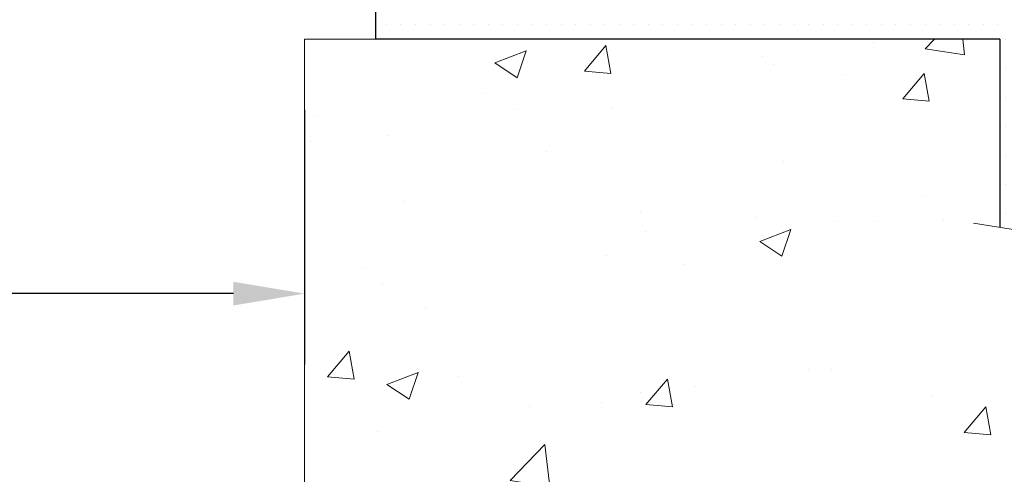
# Model space of a CAD drawing. Extents: x 13 to 3254, y -482 to 1977.
# Drawn here: x 467 to 471, y -468 to -466 of the extents above; entities that cross this region are included whole.
import ezdxf

# ---------------------------------------------------------------- set-up
doc = ezdxf.new("R2010")
doc.units = 0
doc.header["$LTSCALE"] = 5
doc.header["$MEASUREMENT"] = 0
doc.layers.get('DEFPOINTS').update_dxf_attribs({"linetype": 'CONTINUOUS'})
for name, color, linetype, lineweight in [('CONCRETE - H', 130, 'CONTINUOUS', 9), ('CONCRETE - L', 132, 'CONTINUOUS', 13), ('DIMS', 50, 'CONTINUOUS', 25), ('SETTING BED - H', 210, 'CONTINUOUS', 20), ('SETTING BED - L', 212, 'CONTINUOUS', 25)]:
    doc.layers.add(name, color=color, linetype=linetype, lineweight=lineweight)
doc.dimstyles.get("Standard").update_dxf_attribs({"dimtxt": 0.18, "dimasz": 0.18, "dimexe": 0.18, "dimexo": 0.0625, "dimgap": 0.09, "dimtad": 0, "dimtih": 1, "dimtoh": 1, "dimdec": 4, "dimzin": 0, "dimdsep": 46, "dimtxsty": 'Standard', "dimcen": 0.09, "dimadec": 0, "dimazin": 0, "dimtfac": 1, "dimtdec": 4, "dimtofl": 0, "dimtmove": 0, "dimatfit": 3, "dimfxl": 1, "dimtolj": 1, "dimtzin": 0, "dimarcsym": 0})

# ---------------------------------------------------------------- blocks, each defined once
blk = doc.blocks.new('*D41')
at = {"layer": 'DEFPOINTS', "color": 0, "transparency": 16777216}
for p in [(458.4051241867149, -461.2889247868743), (468.4051241867156, -465.6748265901446), (468.4051241867156, -466.7515545151654)]:
    blk.add_point(p, dxfattribs=at)
at = {"layer": 'DIMS', "color": 0, "lineweight": -2, "transparency": 16777216}
for p, q in [((458.4051241867149, -461.5889247868743), (458.4051241867149, -467.0515545151654)), ((468.4051241867156, -465.9748265901446), (468.4051241867156, -467.0515545151654)), ((458.705124186715, -466.7515545151654), (462.1275624294412, -466.7515545151654)), ((468.1051241867156, -466.7515545151654), (465.1775624294412, -466.7515545151654))]:
    blk.add_line(p, q, dxfattribs=at)
at = {"layer": 'DIMS', "color": 0, "transparency": 16777216}
for points in [[(458.705124186715, -466.7015545151654), (458.705124186715, -466.8015545151654), (458.4051241867149, -466.7515545151654)], [(468.1051241867156, -466.7015545151654), (468.1051241867156, -466.8015545151654), (468.4051241867156, -466.7515545151654)]]:
    blk.add_solid(points, dxfattribs=at)
at = {"layer": 'DIMS', "color": 0, "transparency": 16777216, "insert": (463.6525624294412, -466.7515545151654), "char_height": 0.3, "attachment_point": 5}
blk.add_mtext('\\A1;10 IN\\P [254.0mm]', dxfattribs=at)

msp = doc.modelspace()

# ---------------------------------------------------------------- hatches: boundary and pattern name
at = {"layer": 'CONCRETE - H'}
h = msp.add_hatch(dxfattribs=at)
h.set_pattern_fill('AR-CONC', color=256, scale=0.21)
h.set_pattern_definition([(49.99999999999999, (0, 0), (1.506246383461582, -0.1317794834634497), [0.1575, -1.7325]), (355, (0, 0), (-0.2913778005873, 1.579603480770025), [0.126, -1.386]), (100.45144446, (0.1255205301, -0.0109816224), (1.214868578126935, 1.447823981034122), [0.1338544032, -1.4723984352]), (46.18420000000002, (0, 0.42), (2.241206794410302, -0.3475904896654607), [0.23625, -2.598749999999999]), (96.63563549, (0.1867671645, 0.3910340553), (1.96279008591588, 2.045649061626556), [0.2007817182, -2.208598895999999]), (351.1841639899999, (0, 0.42), (1.962790084615023, 2.045649060566979), [0.189, -2.0790000021]), (21, (0.21, 0.315), (1.25350480944877, -0.8454996703972115), [0.1575, -1.7325]), (326.0000000000001, (0.21, 0.315), (0.5109621970353216, 1.522815094598391), [0.126, -1.386]), (71.45144474, (0.3144587334, 0.2445416946), (1.764466991132939, 0.677315420893343), [0.133854399, -1.4723984352]), (37.50000000000001, (0, 0), (0.0255356961663104, 0.6990770930457542), [0, -1.3692, 0, -1.407, 0, -1.39125]), (7.499999999999999, (0, 0), (0.552446028628512, 0.8282645949529565), [0, -0.8021999999999999, 0, -1.3377, 0, -0.53025]), (327.5, (-0.4683, 0), (1.121027115962059, -0.04736523064219748), [0, -0.525, 0, -1.638, 0, -2.1735]), (317.5, (-0.6783, 0), (1.224690955619011, 0.2102204628978672), [0, -0.6825, 0, -1.0878, 0, -1.5435])])
edge = h.paths.add_edge_path()
edge.add_line((483.4670834572026, -456.2889247868745), (483.4753838977098, -456.3631471168382))
edge.add_line((483.4753838977098, -456.3631471168382), (483.4817404101847, -456.4356952976451))
edge.add_line((483.4817404101847, -456.4356952976451), (483.4861719496126, -456.5065887775691))
edge.add_line((483.4861719496126, -456.5065887775691), (483.4886974709784, -456.5758470048839))
edge.add_line((483.4886974709784, -456.5758470048839), (483.4893359292671, -456.6434894278632))
edge.add_line((483.4893359292671, -456.6434894278632), (483.4881062794639, -456.7095354947808))
edge.add_line((483.4881062794639, -456.7095354947808), (483.4850274765537, -456.7740046539106))
edge.add_line((483.4850274765537, -456.7740046539106), (483.4801184755216, -456.8369163535261))
edge.add_line((483.4801184755216, -456.8369163535261), (483.4733982313526, -456.8982900419014))
edge.add_line((483.4733982313526, -456.8982900419014), (483.4648856990319, -456.9581451673099))
edge.add_line((483.4648856990319, -456.9581451673099), (483.4545998335444, -457.0165011780255))
edge.add_line((483.4545998335444, -457.0165011780255), (483.4425595898752, -457.0733775223221))
edge.add_line((483.4425595898752, -457.0733775223221), (483.4287839230093, -457.1287936484732))
edge.add_line((483.4287839230093, -457.1287936484732), (483.4132917879318, -457.1827690047528))
edge.add_line((483.4132917879318, -457.1827690047528), (483.3961021396278, -457.2353230394345))
edge.add_line((483.3961021396278, -457.2353230394345), (483.3772339330822, -457.2864752007922))
edge.add_line((483.3772339330822, -457.2864752007922), (483.3567061232802, -457.3362449370995))
edge.add_line((483.3567061232802, -457.3362449370995), (483.3345376652067, -457.3846516966303))
edge.add_line((483.3345376652067, -457.3846516966303), (483.3107475138468, -457.4317149276582))
edge.add_line((483.3107475138468, -457.4317149276582), (483.2853546241856, -457.4774540784571))
edge.add_line((483.2853546241856, -457.4774540784571), (483.2583779512082, -457.5218885973007))
edge.add_line((483.2583779512082, -457.5218885973007), (483.2298364498994, -457.5650379324628))
edge.add_line((483.2298364498994, -457.5650379324628), (483.1997490752445, -457.6069215322171))
edge.add_line((483.1997490752445, -457.6069215322171), (483.1681347822284, -457.6475588448375))
edge.add_line((483.1681347822284, -457.6475588448375), (483.1350125258363, -457.6869693185976))
edge.add_line((483.1350125258363, -457.6869693185976), (483.100401261053, -457.7251724017711))
edge.add_line((483.100401261053, -457.7251724017711), (483.0643199428638, -457.762187542632))
edge.add_line((483.0643199428638, -457.762187542632), (483.0267875262536, -457.7980341894539))
edge.add_line((483.0267875262536, -457.7980341894539), (482.9878229662074, -457.8327317905106))
edge.add_line((482.9878229662074, -457.8327317905106), (482.9474452177105, -457.8662997940759))
edge.add_line((482.9474452177105, -457.8662997940759), (482.9056732357477, -457.8987576484234))
edge.add_line((482.9056732357477, -457.8987576484234), (482.862525975304, -457.930124801827))
edge.add_line((482.862525975304, -457.930124801827), (482.8180223913648, -457.9604207025605))
edge.add_line((482.8180223913648, -457.9604207025605), (482.7721814389147, -457.9896647988975))
edge.add_line((482.7721814389147, -457.9896647988975), (482.7250220729391, -458.017876539112))
edge.add_line((482.7250220729391, -458.017876539112), (482.6765632484229, -458.0450753714775))
edge.add_line((482.6765632484229, -458.0450753714775), (482.6268239203511, -458.0712807442678))
edge.add_line((482.6268239203511, -458.0712807442678), (482.5758230437089, -458.0965121057569))
edge.add_line((482.5758230437089, -458.0965121057569), (482.5235795734811, -458.1207889042183))
edge.add_line((482.5235795734811, -458.1207889042183), (482.470112464653, -458.1441305879258))
edge.add_line((482.470112464653, -458.1441305879258), (482.4154406722095, -458.1665566051532))
edge.add_line((482.4154406722095, -458.1665566051532), (482.3595831511357, -458.1880864041744))
edge.add_line((482.3595831511357, -458.1880864041744), (482.3025588564167, -458.2087394332629))
edge.add_line((482.3025588564167, -458.2087394332629), (482.2443867430374, -458.2285351406927))
edge.add_line((482.2443867430374, -458.2285351406927), (482.1850857659829, -458.2474929747373))
edge.add_line((482.1850857659829, -458.2474929747373), (482.1246748802384, -458.2656323836707))
edge.add_line((482.1246748802384, -458.2656323836707), (482.0631730407887, -458.2829728157666))
edge.add_line((482.0631730407887, -458.2829728157666), (482.0005992026191, -458.2995337192987))
edge.add_line((482.0005992026191, -458.2995337192987), (481.9369723207144, -458.3153345425407))
edge.add_line((481.9369723207144, -458.3153345425407), (481.8723113500598, -458.3303947337665))
edge.add_line((481.8723113500598, -458.3303947337665), (481.8066352456403, -458.3447337412498))
edge.add_line((481.8066352456403, -458.3447337412498), (481.739962962441, -458.3583710132644))
edge.add_line((481.739962962441, -458.3583710132644), (481.6723134554469, -458.371325998084))
edge.add_line((481.6723134554469, -458.371325998084), (481.603705679643, -458.3836181439824))
edge.add_line((481.603705679643, -458.3836181439824), (481.5341585900144, -458.3952668992333))
edge.add_line((481.5341585900144, -458.3952668992333), (481.4636911415462, -458.4062917121105))
edge.add_line((481.4636911415462, -458.4062917121105), (481.3923222892233, -458.4167120308878))
edge.add_line((481.3923222892233, -458.4167120308878), (481.3200709880309, -458.4265473038389))
edge.add_line((481.3200709880309, -458.4265473038389), (481.246956192954, -458.4358169792376))
edge.add_line((481.246956192954, -458.4358169792376), (481.1729968589776, -458.4445405053576))
edge.add_line((481.1729968589776, -458.4445405053576), (481.0982119410868, -458.4527373304728))
edge.add_line((481.0982119410868, -458.4527373304728), (481.0226203942666, -458.4604269028568))
edge.add_line((481.0226203942666, -458.4604269028568), (480.9462411735021, -458.4676286707834))
edge.add_line((480.9462411735021, -458.4676286707834), (480.8690932337782, -458.4743620825264))
edge.add_line((480.8690932337782, -458.4743620825264), (480.7911955300802, -458.4806465863595))
edge.add_line((480.7911955300802, -458.4806465863595), (480.7125670173929, -458.4865016305565))
edge.add_line((480.7125670173929, -458.4865016305565), (480.6332266507015, -458.4919466633912))
edge.add_line((480.6332266507015, -458.4919466633912), (480.5531933849911, -458.4970011331374))
edge.add_line((480.5531933849911, -458.4970011331374), (480.4724861752465, -458.5016844880686))
edge.add_line((480.4724861752465, -458.5016844880686), (480.3911239764529, -458.5060161764588))
edge.add_line((480.3911239764529, -458.5060161764588), (480.3091257435955, -458.5100156465817))
edge.add_line((480.3091257435955, -458.5100156465817), (480.2265104316591, -458.5137023467111))
edge.add_line((480.2265104316591, -458.5137023467111), (480.1432969956288, -458.5170957251207))
edge.add_line((480.1432969956288, -458.5170957251207), (480.0595043904897, -458.5202152300843))
edge.add_line((480.0595043904897, -458.5202152300843), (479.9751515712268, -458.5230803098756))
edge.add_line((479.9751515712268, -458.5230803098756), (479.8902574928252, -458.5257104127684))
edge.add_line((479.8902574928252, -458.5257104127684), (479.8048411102699, -458.5281249870364))
edge.add_line((479.8048411102699, -458.5281249870364), (479.718921378546, -458.5303434809535))
edge.add_line((479.718921378546, -458.5303434809535), (479.6325172526385, -458.5323853427934))
edge.add_line((479.6325172526385, -458.5323853427934), (479.5456476875326, -458.5342700208297))
edge.add_line((479.5456476875326, -458.5342700208297), (479.458331638213, -458.5360169633364))
edge.add_line((479.458331638213, -458.5360169633364), (479.3705880596651, -458.5376456185871))
edge.add_line((479.3705880596651, -458.5376456185871), (479.2824359068737, -458.5391754348556))
edge.add_line((479.2824359068737, -458.5391754348556), (479.1938941348239, -458.5406258604157))
edge.add_line((479.1938941348239, -458.5406258604157), (479.104981698501, -458.5420163435411))
edge.add_line((479.104981698501, -458.5420163435411), (479.0157175528897, -458.5433663325057))
edge.add_line((479.0157175528897, -458.5433663325057), (478.9261206529752, -458.5446952755831))
edge.add_line((478.9261206529752, -458.5446952755831), (478.8362099537425, -458.5460226210471))
edge.add_line((478.8362099537425, -458.5460226210471), (478.7460044101767, -458.5473678171714))
edge.add_line((478.7460044101767, -458.5473678171714), (478.6555229772629, -458.5487503122299))
edge.add_line((478.6555229772629, -458.5487503122299), (478.564784609986, -458.5501895544963))
edge.add_line((478.564784609986, -458.5501895544963), (478.4738082633312, -458.5517049922443))
edge.add_line((478.4738082633312, -458.5517049922443), (478.3826128922834, -458.5533160737477))
edge.add_line((478.3826128922834, -458.5533160737477), (478.2912174518277, -458.5550422472804))
edge.add_line((478.2912174518277, -458.5550422472804), (478.1996408969492, -458.5569029611159))
edge.add_line((478.1996408969492, -458.5569029611159), (478.1079021826329, -458.5589176635281))
edge.add_line((478.1079021826329, -458.5589176635281), (478.0160202638639, -458.5611058027908))
edge.add_line((478.0160202638639, -458.5611058027908), (477.9240140956272, -458.5634868271777))
edge.add_line((477.9240140956272, -458.5634868271777), (477.8319026329078, -458.5660801849625))
edge.add_line((477.8319026329078, -458.5660801849625), (477.7397048306908, -458.5689053244191))
edge.add_line((477.7397048306908, -458.5689053244191), (477.6474396439612, -458.5719816938211))
edge.add_line((477.6474396439612, -458.5719816938211), (477.5551260277041, -458.5753287414424))
edge.add_line((477.5551260277041, -458.5753287414424), (477.4627829369046, -458.5789659155567))
edge.add_line((477.4627829369046, -458.5789659155567), (477.3704293265476, -458.5829126644377))
edge.add_line((477.3704293265476, -458.5829126644377), (477.2780841516183, -458.5871884363594))
edge.add_line((477.2780841516183, -458.5871884363594), (477.1857663671016, -458.5918126795953))
edge.add_line((477.1857663671016, -458.5918126795953), (477.0934949279827, -458.5968048424191))
edge.add_line((477.0934949279827, -458.5968048424191), (477.0012887892465, -458.6021843731049))
edge.add_line((477.0012887892465, -458.6021843731049), (476.9091669058782, -458.6079707199262))
edge.add_line((476.9091669058782, -458.6079707199262), (476.8171482328627, -458.6141833311568))
edge.add_line((476.8171482328627, -458.6141833311568), (476.7252517251851, -458.6208416550705))
edge.add_line((476.7252517251851, -458.6208416550705), (476.6334963378304, -458.627965139941))
edge.add_line((476.6334963378304, -458.627965139941), (476.5419010257838, -458.6355732340421))
edge.add_line((476.5419010257838, -458.6355732340421), (476.4504847440302, -458.6436853856476))
edge.add_line((476.4504847440302, -458.6436853856476), (476.3592664475547, -458.6523210430312))
edge.add_line((476.3592664475547, -458.6523210430312), (476.2682650913424, -458.6614996544667))
edge.add_line((476.2682650913424, -458.6614996544667), (476.1774996303782, -458.6712406682279))
edge.add_line((476.1774996303782, -458.6712406682279), (476.0869890196473, -458.6815635325884))
edge.add_line((476.0869890196473, -458.6815635325884), (475.9967522141346, -458.6924876958221))
edge.add_line((475.9967522141346, -458.6924876958221), (475.9068081688253, -458.7040326062027))
edge.add_line((475.9068081688253, -458.7040326062027), (475.8171758387043, -458.716217712004))
edge.add_line((475.8171758387043, -458.716217712004), (475.7278741787568, -458.7290624614997))
edge.add_line((475.7278741787568, -458.7290624614997), (475.6389221439677, -458.7425863029636))
edge.add_line((475.6389221439677, -458.7425863029636), (475.5503386893222, -458.7568086846695))
edge.add_line((475.5503386893222, -458.7568086846695), (475.4621427698052, -458.7717490548911))
edge.add_line((475.4621427698052, -458.7717490548911), (475.3743533404018, -458.7874268619022))
edge.add_line((475.3743533404018, -458.7874268619022), (475.286989356097, -458.8038615539765))
edge.add_line((475.286989356097, -458.8038615539765), (475.200069771876, -458.8210725793878))
edge.add_line((475.200069771876, -458.8210725793878), (475.1136135427237, -458.8390793864099))
edge.add_line((475.1136135427237, -458.8390793864099), (475.0276396236252, -458.8579014233164))
edge.add_line((475.0276396236252, -458.8579014233164), (474.9421669695656, -458.8775581383813))
edge.add_line((474.9421669695656, -458.8775581383813), (474.8572145355298, -458.8980689798782))
edge.add_line((474.8572145355298, -458.8980689798782), (474.7728012765029, -458.9194533960809))
edge.add_line((474.7728012765029, -458.9194533960809), (474.6889461474701, -458.9417308352631))
edge.add_line((474.6889461474701, -458.9417308352631), (474.6056681034163, -458.9649207456986))
edge.add_line((474.6056681034163, -458.9649207456986), (474.5229860993265, -458.9890425756613))
edge.add_line((474.5229860993265, -458.9890425756613), (474.4409190901858, -459.0141157734247))
edge.add_line((474.4409190901858, -459.0141157734247), (474.3594860309794, -459.0401597872628))
edge.add_line((474.3594860309794, -459.0401597872628), (474.2787058766921, -459.0671940654492))
edge.add_line((474.2787058766921, -459.0671940654492), (474.1985975823091, -459.0952380562577))
edge.add_line((474.1985975823091, -459.0952380562577), (474.1191801028154, -459.1243112079621))
edge.add_line((474.1191801028154, -459.1243112079621), (474.0404723931961, -459.1544329688361))
edge.add_line((474.0404723931961, -459.1544329688361), (473.9624934084362, -459.1856227871535))
edge.add_line((473.9624934084362, -459.1856227871535), (473.8852621035206, -459.217900111188))
edge.add_line((473.8852621035206, -459.217900111188), (473.8087974334346, -459.2512843892135))
edge.add_line((473.8087974334346, -459.2512843892135), (473.7331183531631, -459.2857950695036))
edge.add_line((473.7331183531631, -459.2857950695036), (473.6582438176913, -459.3214516003322))
edge.add_line((473.6582438176913, -459.3214516003322), (473.5842182932711, -459.3582668004371))
edge.add_line((473.5842182932711, -459.3582668004371), (473.5111953649521, -459.3962251321842))
edge.add_line((473.5111953649521, -459.3962251321842), (473.4393577868032, -459.4353034778745))
edge.add_line((473.4393577868032, -459.4353034778745), (473.3688883131974, -459.4754787197299))
edge.add_line((473.3688883131974, -459.4754787197299), (473.2999696985081, -459.5167277399724))
edge.add_line((473.2999696985081, -459.5167277399724), (473.2327846971082, -459.5590274208238))
edge.add_line((473.2327846971082, -459.5590274208238), (473.167516063371, -459.602354644506))
edge.add_line((473.167516063371, -459.602354644506), (473.1043465516695, -459.6466862932411))
edge.add_line((473.1043465516695, -459.6466862932411), (473.0434589163768, -459.6919992492508))
edge.add_line((473.0434589163768, -459.6919992492508), (472.9850359118662, -459.7382703947573))
edge.add_line((472.9850359118662, -459.7382703947573), (472.9292602925108, -459.7854766119822))
edge.add_line((472.9292602925108, -459.7854766119822), (472.8763148126837, -459.8335947831476))
edge.add_line((472.8763148126837, -459.8335947831476), (472.8263822267579, -459.8826017904754))
edge.add_line((472.8263822267579, -459.8826017904754), (472.7796452891067, -459.9324745161875))
edge.add_line((472.7796452891067, -459.9324745161875), (472.7362867541032, -459.9831898425059))
edge.add_line((472.7362867541032, -459.9831898425059), (472.6964893761205, -460.0347246516523))
edge.add_line((472.6964893761205, -460.0347246516523), (472.6604359095318, -460.0870558258489))
edge.add_line((472.6604359095318, -460.0870558258489), (472.6283091087101, -460.1401602473174))
edge.add_line((472.6283091087101, -460.1401602473174), (472.6002917280286, -460.1940147982799))
edge.add_line((472.6002917280286, -460.1940147982799), (472.5765665218605, -460.2485963609581))
edge.add_line((472.5765665218605, -460.2485963609581), (472.5573162445788, -460.3038818175741))
edge.add_line((472.5573162445788, -460.3038818175741), (472.5427120025947, -460.3598478475366))
edge.add_line((472.5427120025947, -460.3598478475366), (472.5327394950372, -460.4164679019605))
edge.add_line((472.5327394950372, -460.4164679019605), (472.5272357844852, -460.4737128439152))
edge.add_line((472.5272357844852, -460.4737128439152), (472.5260337525335, -460.5315534636717))
edge.add_line((472.5260337525335, -460.5315534636717), (472.5289662807766, -460.5899605515004))
edge.add_line((472.5289662807766, -460.5899605515004), (472.5358662508092, -460.648904897672))
edge.add_line((472.5358662508092, -460.648904897672), (472.5465665442259, -460.7083572924573))
edge.add_line((472.5465665442259, -460.7083572924573), (472.5609000426213, -460.7682885261269))
edge.add_line((472.5609000426213, -460.7682885261269), (472.57869962759, -460.8286693889514))
edge.add_line((472.57869962759, -460.8286693889514), (472.5997981807267, -460.8894706712015))
edge.add_line((472.5997981807267, -460.8894706712015), (472.6240285836261, -460.950663163148))
edge.add_line((472.6240285836261, -460.950663163148), (472.6512237178827, -461.0122176550614))
edge.add_line((472.6512237178827, -461.0122176550614), (472.6812164650912, -461.0741049372124))
edge.add_line((472.6812164650912, -461.0741049372124), (472.7138397068461, -461.1362957998717))
edge.add_line((472.7138397068461, -461.1362957998717), (472.7489263247422, -461.19876103331))
edge.add_line((472.7489263247422, -461.19876103331), (472.7863092003741, -461.2614714277979))
edge.add_line((472.7863092003741, -461.2614714277979), (472.8258212153364, -461.3243977736061))
edge.add_line((472.8258212153364, -461.3243977736061), (472.8672952512237, -461.3875108610052))
edge.add_line((472.8672952512237, -461.3875108610052), (472.9105641896306, -461.450781480266))
edge.add_line((472.9105641896306, -461.450781480266), (472.9554609121519, -461.5141804216591))
edge.add_line((472.9554609121519, -461.5141804216591), (473.001818300382, -461.5776784754552))
edge.add_line((473.001818300382, -461.5776784754552), (473.0494692359158, -461.6412464319249))
edge.add_line((473.0494692359158, -461.6412464319249), (473.0982466003476, -461.7048550813388))
edge.add_line((473.0982466003476, -461.7048550813388), (473.1479832752723, -461.7684752139678))
edge.add_line((473.1479832752723, -461.7684752139678), (473.1985121422844, -461.8320776200824))
edge.add_line((473.1985121422844, -461.8320776200824), (473.2496660829786, -461.8956330899533))
edge.add_line((473.2496660829786, -461.8956330899533), (473.3012779789495, -461.9591124138512))
edge.add_line((473.3012779789495, -461.9591124138512), (473.3531807117917, -462.0224863820467))
edge.add_line((473.3531807117917, -462.0224863820467), (473.4052071630999, -462.0857257848105))
edge.add_line((473.4052071630999, -462.0857257848105), (473.4571902144686, -462.1488014124133))
edge.add_line((473.4571902144686, -462.1488014124133), (473.5089627474925, -462.2116840551258))
edge.add_line((473.5089627474925, -462.2116840551258), (473.5603576437664, -462.2743445032185))
edge.add_line((473.5603576437664, -462.2743445032185), (473.6112077848847, -462.3367535469622))
edge.add_line((473.6112077848847, -462.3367535469622), (473.6613523171802, -462.3988835076896))
edge.add_line((473.6613523171802, -462.3988835076896), (473.7107247858932, -462.4607297772241))
edge.add_line((473.7107247858932, -462.4607297772241), (473.7593317437024, -462.5223055899413))
edge.add_line((473.7593317437024, -462.5223055899413), (473.8071816409757, -462.5836246439998))
edge.add_line((473.8071816409757, -462.5836246439998), (473.8542829280809, -462.6447006375583))
edge.add_line((473.8542829280809, -462.6447006375583), (473.9006440553856, -462.7055472687755))
edge.add_line((473.9006440553856, -462.7055472687755), (473.9462734732576, -462.7661782358101))
edge.add_line((473.9462734732576, -462.7661782358101), (473.9911796320649, -462.8266072368207))
edge.add_line((473.9911796320649, -462.8266072368207), (474.0353709821751, -462.886847969966))
edge.add_line((474.0353709821751, -462.886847969966), (474.0788559739561, -462.9469141334048))
edge.add_line((474.0788559739561, -462.9469141334048), (474.1216430577756, -463.0068194252955))
edge.add_line((474.1216430577756, -463.0068194252955), (474.1637406840014, -463.0665775437971))
edge.add_line((474.1637406840014, -463.0665775437971), (474.2051573030013, -463.126202187068))
edge.add_line((474.2051573030013, -463.126202187068), (474.2459013651432, -463.1857070532671))
edge.add_line((474.2459013651432, -463.1857070532671), (474.2859813207947, -463.2451058405529))
edge.add_line((474.2859813207947, -463.2451058405529), (474.3254056203237, -463.3044122470842))
edge.add_line((474.3254056203237, -463.3044122470842), (474.3641827140979, -463.3636399710196))
edge.add_line((474.3641827140979, -463.3636399710196), (474.4023210524853, -463.4228027105178))
edge.add_line((474.4023210524853, -463.4228027105178), (474.4398290858534, -463.4819141637374))
edge.add_line((474.4398290858534, -463.4819141637374), (474.4767152645701, -463.5409880288372))
edge.add_line((474.4767152645701, -463.5409880288372), (474.5129880390033, -463.6000380039758))
edge.add_line((474.5129880390033, -463.6000380039758), (474.5486558595206, -463.6590777873119))
edge.add_line((474.5486558595206, -463.6590777873119), (474.58372717649, -463.7181210770042))
edge.add_line((474.58372717649, -463.7181210770042), (474.6182104402791, -463.7771815712113))
edge.add_line((474.6182104402791, -463.7771815712113), (474.6521141012557, -463.836272968092))
edge.add_line((474.6521141012557, -463.836272968092), (474.6854466097878, -463.8954089658048))
edge.add_line((474.6854466097878, -463.8954089658048), (474.7182164162429, -463.9546032625085))
edge.add_line((474.7182164162429, -463.9546032625085), (474.750431970989, -464.0138695563618))
edge.add_line((474.750431970989, -464.0138695563618), (474.7821017243937, -464.0732215455232))
edge.add_line((474.7821017243937, -464.0732215455232), (474.813234126825, -464.1326729281516))
edge.add_line((474.813234126825, -464.1326729281516), (474.8438376286505, -464.1922374024056))
edge.add_line((474.8438376286505, -464.1922374024056), (474.8739206802381, -464.2519286664437))
edge.add_line((474.8739206802381, -464.2519286664437), (474.9034917319556, -464.3117604184249))
edge.add_line((474.9034917319556, -464.3117604184249), (474.9325592341708, -464.3717463565076))
edge.add_line((474.9325592341708, -464.3717463565076), (474.9611316372512, -464.4319001788505))
edge.add_line((474.9611316372512, -464.4319001788505), (474.989217391565, -464.4922355836125))
edge.add_line((474.989217391565, -464.4922355836125), (475.0168249474798, -464.552766268952))
edge.add_line((475.0168249474798, -464.552766268952), (475.0439627553633, -464.6135059330279))
edge.add_line((475.0439627553633, -464.6135059330279), (475.0706392655835, -464.6744682739986))
edge.add_line((475.0706392655835, -464.6744682739986), (475.096862928508, -464.7356669900231))
edge.add_line((475.096862928508, -464.7356669900231), (475.1226421945046, -464.7971157792599))
edge.add_line((475.1226421945046, -464.7971157792599), (475.1479855139413, -464.8588283398677))
edge.add_line((475.1479855139413, -464.8588283398677), (475.1729013371856, -464.9208183700051))
edge.add_line((475.1729013371856, -464.9208183700051), (475.1973981146054, -464.9830995678309))
edge.add_line((475.1973981146054, -464.9830995678309), (475.2214842965685, -465.0456856315038))
edge.add_line((475.2214842965685, -465.0456856315038), (475.2451683334428, -465.1085902591823))
edge.add_line((475.2451683334428, -465.1085902591823), (475.2685010878406, -465.1718177841913))
edge.add_line((475.2685010878406, -465.1718177841913), (475.2919389360436, -465.2352830004281))
edge.add_line((475.2919389360436, -465.2352830004281), (475.3161635399125, -465.2988509576174))
edge.add_line((475.3161635399125, -465.2988509576174), (475.3418589759147, -465.3623861723269))
edge.add_line((475.3418589759147, -465.3623861723269), (475.3697093205177, -465.4257531611242))
edge.add_line((475.3697093205177, -465.4257531611242), (475.4003986501889, -465.4888164405771))
edge.add_line((475.4003986501889, -465.4888164405771), (475.4346110413958, -465.5514405272532))
edge.add_line((475.4346110413958, -465.5514405272532), (475.473030570606, -465.6134899377203))
edge.add_line((475.473030570606, -465.6134899377203), (475.5163413142869, -465.6748291885484))
edge.add_line((475.5163413142869, -465.6748291885484), (475.0233381462857, -465.6748291885478))
edge.add_line((475.0233381462857, -465.6748291885478), (475.0233366303087, -465.4779791800349))
edge.add_line((475.0233366303087, -465.4779791800349), (474.353655962265, -465.4779791800349))
edge.add_arc((474.3536559625641, -465.4386091777499), 0.0393700022850112, 239.99490622444108, 269.9999995647832, ccw=False)
edge.add_line((474.3339679303087, -465.4727028496823), (474.1982070226909, -465.394321253188))
edge.add_arc((474.1430920546454, -465.4897901800332), 0.1102359999982865, 60.00181964695017, 89.99999999899549)
edge.add_line((474.1430920546474, -465.3795541800349), (473.2351341136161, -465.379554180035))
edge.add_arc((473.2351341136933, -465.34018417945), 0.03937000058499507, 239.99745280127712, 269.999999887742, ccw=False)
edge.add_line((473.21544759764, -465.3742787249337), (472.5353619274573, -464.9816315973642))
edge.add_arc((472.4753619866759, -465.0855546801694), 0.1200000001396686, 60.00003268740062, 90.00072379949638)
edge.add_line((472.4753604707537, -464.9655546800393), (472.2639206041723, -464.9655546800392))
edge.add_arc((472.26392060417, -464.9261846800393), 0.03936999999990576, 225, 270.00000000330897, ccw=False)
edge.add_line((472.2360818101948, -464.9540234740145), (472.1196152860622, -464.837556949882))
edge.add_arc((471.8699133117555, -465.0872589241882), 0.3531319186155557, 44.9999999999413, 76.09799910890341)
edge.add_arc((471.5806287186722, -466.2560286976296), 1.557170273114985, 76.09799910893629, 103.9020008909841)
edge.add_arc((471.2913441255888, -465.0872589241893), 0.3531319186165358, 103.9020008906876, 132.1169401458672)
edge.add_line((471.0545176298879, -464.8253135808829), (470.925175627151, -464.9540234740124))
edge.add_arc((470.8973368331736, -464.9261846800392), 0.03936999999996802, 270.0000000002482, 315.0000000043872, ccw=False)
edge.add_line((470.8973368331738, -464.9655546800392), (469.1864317306918, -464.9655546800392))
edge.add_arc((469.1864317306896, -464.9261846800393), 0.03936999999990576, 179.9999999998346, 270.00000000314355, ccw=False)
edge.add_line((469.1470617306896, -464.9261846800392), (469.1470617306858, -458.9352150543924))
edge.add_arc((469.1864317306857, -458.9352150543923), 0.03936999999984891, 107.30237723717659, 180.0000000001654, ccw=False)
edge.add_arc((469.0471196899175, -458.4880009405559), 0.4290404058596786, 287.3023772371943, 306.9749010396807)
edge.add_arc((468.9706333501088, -458.4258928484166), 0.5251995961844776, 309.5666441756461, 345.6920565175267)
edge.add_arc((467.90068316371, -458.1390378215999), 1.632909065609046, 345.2170686115421, 355.1808035833603)
edge.add_arc((468.1698496358873, -458.3729657460384), 1.361411651893433, 4.074979495412111, 18.33505396016116)
edge.add_arc((469.0353790136191, -458.0804108412681), 0.4478254090914169, 17.64025593848511, 71.8710970827201)
edge.add_arc((469.2054567821829, -457.6032272770217), 0.06004988997893054, 193.482230655928, 239.2153921071143, ccw=False)
edge.add_line((469.1470617306858, -457.6172275358458), (469.1470617306858, -457.4279924869871))
edge.add_line((469.1470617306858, -457.4279924869871), (469.0486367306862, -457.4279924869871))
edge.add_line((469.0486367306862, -457.4279924869871), (469.0486367306862, -457.423439930867))
edge.add_arc((469.0880067306861, -457.4234399308668), 0.03936999999990576, 122.90315213927971, 180.0000000002482, ccw=False)
edge.add_line((469.0666201340503, -457.3903852733383), (469.3818380745061, -457.1864370418652))
edge.add_arc((469.2008659875794, -456.9852870476257), 0.2705775608382051, 311.9773110941001, 358.5307111492191)
edge.add_line((469.4713545858962, -456.9922249586776), (469.7592672661082, -456.9922249586776))
edge.add_arc((469.7604711076517, -456.9146886427408), 0.07754566089423381, 269.11048781214, 360.889512187902)
edge.add_line((469.8380074235885, -456.9134848011973), (469.8380043916171, -456.7889247868746))
edge.add_line((469.8380043916171, -456.7889247868746), (479.905123032427, -456.7889247868746))
edge.add_line((479.905123032427, -456.7889247868746), (479.905123032427, -456.2889247868746))
edge.add_line((479.905123032427, -456.2889247868746), (483.4670834572026, -456.2889247868745))
h.paths.add_polyline_path([(475.0517723709207, -458.5399525271275), (477.5017723709207, -458.5399525271275), (477.5017723709207, -457.5899525271275), (475.0517723709207, -457.5899525271275)], flags=24)
h.paths.add_polyline_path([(471.4081836860879, -462.2397075671489), (477.9353265432307, -462.2397075671489), (477.9353265432307, -460.7897075671489), (471.4081836860879, -460.7897075671489)], flags=24)
h = msp.add_hatch(dxfattribs=at)
h.set_pattern_fill('AR-CONC', color=256, scale=0.1875, style=0)
h.set_pattern_definition([(49.99999999999999, (409.1917951553207, -525.7447036556891), (1.344862842376413, -0.1176602530923658), [0.140625, -1.546875]), (355, (409.1917951553207, -525.7447036556891), (-0.260158750524375, 1.410360250687522), [0.1125, -1.2375]), (100.45144446, (409.3038670571957, -525.7545086756892), (1.084704087613335, 1.29269998306618), [0.1195128599999996, -1.314641459999994]), (46.18420000000002, (409.1917951553207, -525.3697036556891), (2.001077495009198, -0.3103486514870185), [0.2109374999999992, -2.320312499999988]), (96.63563549, (409.3585515521958, -525.3955661063142), (1.752491148139178, 1.826472376452282), [0.17926939125, -1.9719633]), (351.1841639899999, (409.1917951553207, -525.3697036556891), (1.7524911469777, 1.826472375506232), [0.16875, -1.856250001875]), (21, (409.3792951553207, -525.4634536556891), (1.119200722722116, -0.7549104199975103), [0.140625, -1.546875]), (326.0000000000001, (409.3792951553207, -525.4634536556891), (0.4562162473529657, 1.359656334462849), [0.1125, -1.2375]), (71.45144474, (409.4725618815708, -525.5263628569392), (1.575416956368696, 0.6047459115119134), [0.11951285625, -1.31464146]), (37.50000000000001, (409.1917951553207, -525.7447036556891), (0.02279972871992, 0.6241759759337091), [0, -1.2225, 0, -1.25625, 0, -1.2421875]), (7.499999999999999, (409.1917951553207, -525.7447036556891), (0.4932553827040286, 0.7395219597794255), [0, -0.7162499999999999, 0, -1.194375, 0, -0.4734375]), (327.5, (408.7736701553207, -525.7447036556891), (1.000917067823267, -0.04229038450196204), [0, -0.46875, 0, -1.4625, 0, -1.940625]), (317.5, (408.5861701553207, -525.7447036556891), (1.093474067516974, 0.1876968418730957), [0, -0.609375, 0, -0.97125, 0, -1.378125])])
edge = h.paths.add_edge_path()
edge.add_line((475.5163382823288, -465.6748265901247), (471.8108494862822, -465.674826590135))
edge.add_line((471.8108494862822, -465.6748265901351), (471.8108494862845, -466.4905059324649))
edge.add_line((471.8108494862845, -466.4905059324649), (471.5452650567387, -466.4173301261671))
edge.add_line((471.5452650567387, -466.4173301261671), (471.6555168715281, -466.5207744067336))
edge.add_line((471.6555168715281, -466.5207744067336), (471.3433668758202, -466.4716765400534))
edge.add_line((471.3433668758202, -466.4716765400534), (471.343366875818, -465.6748265901364))
edge.add_line((471.343366875818, -465.6748265901364), (468.4051241867156, -465.6748265901446))
edge.add_line((468.4051241867156, -465.6748265901446), (468.4051241867211, -467.6881731795867))
edge.add_spline(control_points=[(468.405124186721, -467.6881731795867), (468.866216179505, -467.6704566666326), (469.8189451842245, -467.6280536209732), (471.6435879924851, -468.3252710305798), (472.959118565369, -466.3280200419323), (475.2993423689632, -466.8209437057442), (475.4791121885107, -465.8714503072171), (475.5163382823288, -465.6748265901247)], knot_values=[0, 0, 0, 0, 1.39754963120141, 2.888563849999869, 5.206810909421041, 7.353000021316336, 7.913502031060204, 7.913502031060204, 7.913502031060204, 7.913502031060204], degree=3, periodic=0)
at = {"layer": 'SETTING BED - H', "linetype": 'Continuous'}
h = msp.add_hatch(dxfattribs=at)
h.set_pattern_fill('DOTS', color=256, scale=0.9842500000000001, style=0)
h.set_pattern_definition([(7.016477563892661e-15, (452.4186088849438, -475.0258303560246), (0.0307578125, 0.061515625), [0, -0.061515625])])
h.paths.add_polyline_path([(471.343366875818, -465.6748265901364), (471.3433668758202, -466.4716765400534), (471.3877689056142, -466.4786605059965), (471.3877689056142, -465.260827090135), (471.3618741557162, -465.260827090135), (471.3618741557162, -465.424827090135), (468.7069669545933, -465.4248521130544), (468.7066094388604, -465.6748265901438)])
h.paths.add_polyline_path([(471.7734824678189, -465.260827090135), (471.7993772177163, -465.260827090135), (471.7993772177163, -465.4248270901351), (472.7015959368398, -465.4248270901326), (473.1346077727076, -465.6748265901314), (471.8108494862822, -465.6748265901351), (471.8108494862845, -466.4905059324649), (471.7734824678189, -466.4802102923558)])

# ---------------------------------------------------------------- linework, layer by layer
at = {"layer": 'CONCRETE - L'}
for p, q in [((468.4051241867156, -465.6748265901446), (468.4051241867211, -467.6881731795867)), ((468.4051241867156, -465.6748265901446), (471.343366875818, -465.6748265901364)), ((471.3433668758202, -466.4716765400534), (471.343366875818, -465.6748265901364))]:
    msp.add_line(p, q, dxfattribs=at)
msp.add_lwpolyline([(471.8843729021378, -466.5107636533186), (471.5452650567387, -466.4173301261671), (471.6555168715281, -466.5207744067336), (471.231214414436, -466.454036153468)], dxfattribs=at)
at = {"layer": 'SETTING BED - L'}
for p, q in [((468.7066094388604, -465.6748265901438), (468.7066102424689, -465.2728817461605)), ((471.343366875818, -465.6748265901364), (468.7066094388604, -465.6748265901438)), ((471.343366875818, -465.6748265901364), (471.3433668758202, -466.4716765400534))]:
    msp.add_line(p, q, dxfattribs=at)

# ---------------------------------------------------------------- dimensions: what is measured, and where the dimension line sits
at = {"layer": 'DIMS'}
dim = msp.add_linear_dim(base=(468.4051241867156, -466.7515545151654), p1=(458.4051241867149, -461.2889247868743), p2=(468.4051241867156, -465.6748265901446), text='<>\\P[]', dimstyle='Standard', override={"dimtxt": 0.3, "dimasz": 0.3, "dimexe": 0.3, "dimexo": 0.3, "dimgap": 0.3, "dimlunit": 5, "dimpost": ' IN'}, dxfattribs=at)
dim.commit()
dim.dimension.update_dxf_attribs({"geometry": '*D41', "text_midpoint": (463.6525624294412, -466.7515545151654), "dimtype": 160})

doc.saveas('drawing.dxf')
